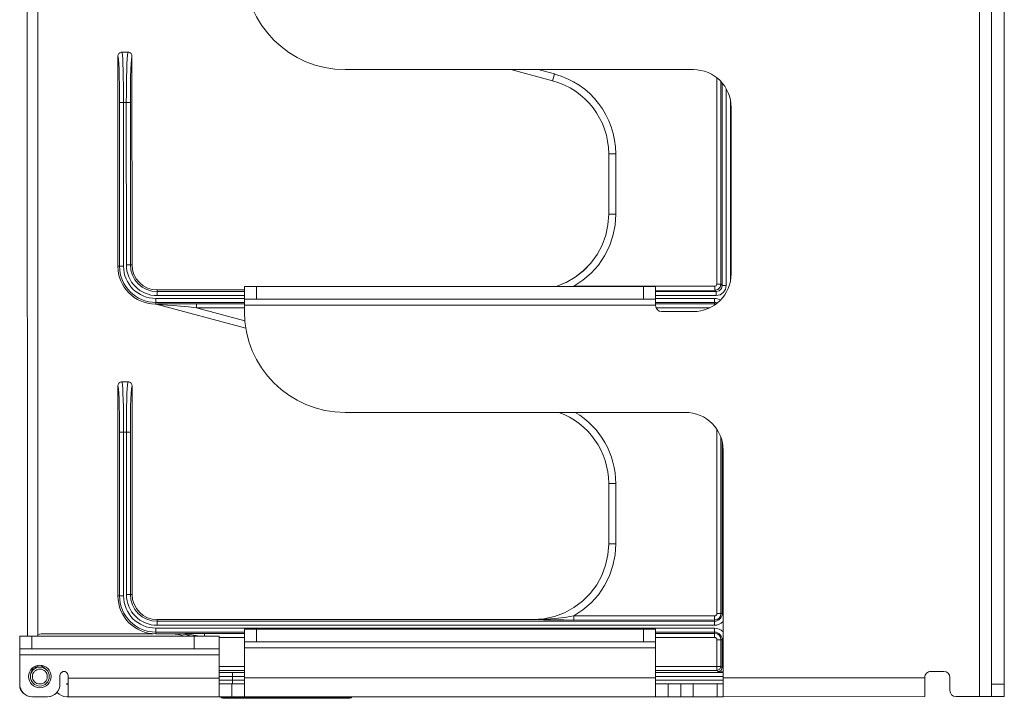
# Model space of a CAD drawing. Units: inches. Extents: x 0 to 30.2, y 0 to 19.
# Drawn here: x 25.3 to 30.2, y 2.5 to 5.9 of the extents above; entities that cross this region are included whole.
import ezdxf

# ---------------------------------------------------------------- set-up
doc = ezdxf.new("R2010")
doc.units = ezdxf.units.IN
doc.header["$MEASUREMENT"] = 0
doc.layers.add('Trimetric', color=7, linetype='CONTINUOUS', true_color=0xffffff)

msp = doc.modelspace()

# ---------------------------------------------------------------- linework, layer by layer
at = {"layer": 'Trimetric', "color": 18, "linetype": 'Continuous', "lineweight": 18}
for p, q in [((25.3716, 9.2097), (25.3721, 2.8387)), ((25.4236, 9.2097), (25.4241, 2.8388)), ((30.0961, 2.539), (30.0957, 8.339)), ((30.1557, 8.089), (30.1561, 2.6015)), ((30.2187, 8.089), (30.2191, 2.6015)), ((25.8213, 5.7158), (25.8224, 5.7225)), ((25.8213, 5.7158), (25.8213, 5.7158)), ((25.8214, 4.6733), (25.8213, 5.7158)), ((25.8228, 5.7115), (25.8213, 5.7158)), ((25.8224, 5.7225), (25.8257, 5.7283)), ((25.8257, 5.7283), (25.8307, 5.7328)), ((25.8307, 5.7328), (25.8369, 5.7353)), ((25.8369, 5.7353), (25.8405, 5.7358)), ((25.8405, 5.7358), (25.8413, 5.7358)), ((25.8713, 5.7358), (25.8413, 5.7358)), ((25.8413, 5.7358), (25.8427, 5.7321)), ((25.8427, 5.7321), (25.844, 5.7208)), ((25.844, 5.7208), (25.8453, 5.7024)), ((25.8672, 5.7024), (25.8685, 5.7208)), ((25.8685, 5.7208), (25.8699, 5.7321)), ((25.8699, 5.7321), (25.8713, 5.7358)), ((25.8721, 5.7358), (25.8713, 5.7358)), ((25.8757, 5.7354), (25.8721, 5.7358)), ((25.8819, 5.7328), (25.8757, 5.7354)), ((25.8869, 5.7283), (25.8819, 5.7328)), ((25.8901, 5.7225), (25.8869, 5.7283)), ((25.8913, 5.7158), (25.8897, 5.7115)), ((25.8913, 5.7158), (25.8901, 5.7225)), ((25.8913, 5.7158), (25.8913, 5.7158)), ((25.8913, 5.7158), (25.8914, 4.6808)), ((25.8244, 5.6985), (25.8228, 5.7115)), ((25.8257, 5.6773), (25.8244, 5.6985)), ((25.827, 5.6487), (25.8257, 5.6773)), ((25.8453, 5.7024), (25.8464, 5.6774)), ((25.8464, 5.6774), (25.8474, 5.6466)), ((25.8651, 5.6466), (25.8661, 5.6774)), ((25.8661, 5.6774), (25.8672, 5.7024)), ((25.8868, 5.6773), (25.8856, 5.6487)), ((25.8882, 5.6985), (25.8868, 5.6773)), ((25.8897, 5.7115), (25.8882, 5.6985)), ((25.828, 5.6138), (25.827, 5.6487)), ((25.8474, 5.6466), (25.8482, 5.6109)), ((25.8643, 5.6109), (25.8651, 5.6466)), ((25.8856, 5.6487), (25.8846, 5.6138)), ((26.9489, 5.6488), (28.6764, 5.6489)), ((27.7708, 5.6489), (27.9783, 5.5933)), ((27.906, 5.6489), (27.9874, 5.6271)), ((27.9829, 5.6102), (27.9874, 5.6271)), ((25.8287, 5.574), (25.828, 5.6138)), ((25.8292, 5.5308), (25.8287, 5.574)), ((25.8482, 5.6109), (25.8488, 5.5714)), ((25.8488, 5.5714), (25.8492, 5.5293)), ((25.8634, 5.5293), (25.8637, 5.5714)), ((25.8637, 5.5714), (25.8643, 5.6109)), ((25.8838, 5.574), (25.8834, 5.5308)), ((25.8846, 5.6138), (25.8838, 5.574)), ((27.9783, 5.5933), (27.9796, 5.5978)), ((27.9796, 5.5978), (27.9829, 5.6102)), ((28.7933, 4.5841), (28.7932, 5.6081)), ((28.8132, 5.5897), (28.8133, 4.5841)), ((28.8194, 4.578), (28.8193, 5.5828)), ((25.8293, 5.4858), (25.8292, 5.5308)), ((25.8492, 5.5293), (25.8493, 5.4858)), ((25.8632, 5.4858), (25.8634, 5.5293)), ((25.8834, 5.5308), (25.8832, 5.4858)), ((28.8393, 5.5543), (28.8394, 4.578)), ((25.8294, 4.6733), (25.8293, 5.4858)), ((25.8293, 5.4858), (25.8354, 5.4858)), ((25.8354, 5.4858), (25.8493, 5.4858)), ((25.8632, 5.4858), (25.8493, 5.4858)), ((25.8493, 5.4858), (25.8494, 4.6733)), ((25.8633, 4.6808), (25.8632, 5.4858)), ((25.8632, 5.4858), (25.8771, 5.4858)), ((25.8771, 5.4858), (25.8832, 5.4858)), ((25.8832, 5.4858), (25.8833, 4.6808)), ((28.8614, 4.6051), (28.8613, 5.4928)), ((28.8639, 5.4614), (28.864, 4.6364)), ((28.2563, 5.2311), (28.2563, 4.9311)), ((28.2563, 5.2311), (28.261, 5.2311)), ((28.261, 5.2311), (28.2738, 5.2311)), ((28.2738, 5.2311), (28.2913, 5.2311)), ((28.2913, 5.2311), (28.2913, 4.9312)), ((28.2526, 4.8787), (28.2563, 4.9311)), ((28.2527, 4.8788), (28.2563, 4.9312)), ((28.2563, 4.9312), (28.261, 4.9312)), ((28.261, 4.9312), (28.2738, 4.9312)), ((28.2738, 4.9312), (28.2913, 4.9312)), ((28.2913, 4.9312), (28.2878, 4.8772)), ((28.2417, 4.8274), (28.2527, 4.8788)), ((28.2417, 4.8274), (28.2526, 4.8787)), ((28.2878, 4.8772), (28.2771, 4.8241)), ((28.2237, 4.778), (28.2417, 4.8274)), ((28.2237, 4.7781), (28.2417, 4.8274)), ((28.2771, 4.8241), (28.2596, 4.7729)), ((28.1989, 4.7317), (28.2237, 4.778)), ((28.199, 4.7318), (28.2237, 4.7781)), ((28.2596, 4.7729), (28.2355, 4.7245)), ((28.168, 4.6893), (28.1989, 4.7317)), ((28.1681, 4.6894), (28.199, 4.7318)), ((28.2355, 4.7245), (28.2052, 4.6796)), ((25.8214, 4.6733), (25.8294, 4.6733)), ((25.8294, 4.6733), (25.8355, 4.6733)), ((25.8355, 4.6733), (25.8494, 4.6733)), ((25.8633, 4.6808), (25.8772, 4.6808)), ((25.8772, 4.6808), (25.8833, 4.6808)), ((25.8833, 4.6808), (25.8914, 4.6808)), ((28.09, 4.6195), (28.1314, 4.6516)), ((28.0901, 4.6195), (28.1315, 4.6517)), ((28.1314, 4.6516), (28.168, 4.6893)), ((28.1315, 4.6517), (28.1681, 4.6894)), ((28.2052, 4.6796), (28.1693, 4.6392)), ((27.9957, 4.5739), (28.0445, 4.5934)), ((27.9959, 4.5739), (28.0446, 4.5934)), ((28.0445, 4.5934), (28.09, 4.6195)), ((28.0446, 4.5934), (28.0901, 4.6195)), ((28.1283, 4.6038), (28.0831, 4.5741)), ((28.1693, 4.6392), (28.1283, 4.6038)), ((26.0164, 4.5559), (26.449, 4.5559)), ((26.0164, 4.5559), (26.0164, 4.5478)), ((26.0164, 4.5478), (26.449, 4.5478)), ((26.0164, 4.5417), (26.0164, 4.5478)), ((26.449, 4.5108), (26.449, 4.5738)), ((26.449, 4.5738), (26.4536, 4.5738)), ((26.4536, 4.5738), (26.4666, 4.5738)), ((26.4666, 4.5738), (26.486, 4.5738)), ((26.486, 4.5738), (26.509, 4.5738)), ((28.429, 4.5739), (26.509, 4.5738)), ((26.509, 4.5738), (26.509, 4.5108)), ((28.0831, 4.5741), (28.7833, 4.5742)), ((28.429, 4.5739), (28.452, 4.5739)), ((28.429, 4.5109), (28.429, 4.5739)), ((28.452, 4.5739), (28.4714, 4.5739)), ((28.4714, 4.5739), (28.4844, 4.5739)), ((28.4844, 4.5739), (28.489, 4.5739)), ((28.489, 4.5739), (28.489, 4.5109)), ((28.7833, 4.5542), (28.489, 4.5541)), ((28.489, 4.548), (28.7894, 4.548)), ((28.7833, 4.5742), (28.7903, 4.5771)), ((28.7833, 4.5742), (28.7833, 4.5603)), ((28.7833, 4.5603), (28.7833, 4.5542)), ((28.7983, 4.5582), (28.7833, 4.5542)), ((28.7894, 4.548), (28.7833, 4.5542)), ((28.7894, 4.548), (28.8044, 4.552)), ((28.7894, 4.5419), (28.7894, 4.548)), ((28.7903, 4.5771), (28.7933, 4.5841)), ((28.7933, 4.5841), (28.8072, 4.5841)), ((28.8092, 4.5692), (28.7983, 4.5582)), ((28.8044, 4.552), (28.8154, 4.563)), ((28.8072, 4.5841), (28.8133, 4.5841)), ((28.8133, 4.5841), (28.8092, 4.5692)), ((28.8133, 4.5841), (28.8194, 4.578)), ((28.8154, 4.563), (28.8194, 4.578)), ((28.8194, 4.578), (28.8255, 4.578)), ((28.8356, 4.5589), (28.8248, 4.5427)), ((28.8255, 4.578), (28.8394, 4.578)), ((28.8394, 4.578), (28.8356, 4.5589)), ((26.0089, 4.5139), (26.449, 4.5139)), ((26.0089, 4.5), (26.0089, 4.5139)), ((26.0089, 4.4939), (26.0089, 4.5)), ((26.0164, 4.5278), (26.0164, 4.5417)), ((26.449, 4.5278), (26.0164, 4.5278)), ((26.449, 4.5067), (26.449, 4.5108)), ((26.4536, 4.5108), (26.449, 4.5108)), ((26.449, 4.4958), (26.449, 4.5067)), ((26.449, 4.4808), (26.449, 4.4958)), ((26.4666, 4.5108), (26.4536, 4.5108)), ((26.486, 4.5108), (26.4666, 4.5108)), ((26.509, 4.5108), (26.486, 4.5108)), ((28.429, 4.5109), (26.509, 4.5108)), ((28.452, 4.5109), (28.429, 4.5109)), ((28.4714, 4.5109), (28.452, 4.5109)), ((28.4844, 4.5109), (28.4714, 4.5109)), ((28.489, 4.5109), (28.4844, 4.5109)), ((28.7894, 4.528), (28.489, 4.528)), ((28.489, 4.5141), (28.7814, 4.5141)), ((28.489, 4.5109), (28.489, 4.5069)), ((28.489, 4.5069), (28.489, 4.4959)), ((28.489, 4.4959), (28.489, 4.4809)), ((28.7814, 4.5002), (28.7814, 4.5141)), ((28.7814, 4.4941), (28.7814, 4.5002)), ((28.7894, 4.528), (28.7894, 4.5419)), ((28.8086, 4.5318), (28.7894, 4.528)), ((28.8248, 4.5427), (28.8086, 4.5318)), ((26.0064, 4.4859), (26.0068, 4.486)), ((26.0064, 4.4859), (26.0064, 4.4859)), ((26.0111, 4.4853), (26.0064, 4.4859)), ((26.0068, 4.486), (26.0089, 4.4862)), ((26.0089, 4.4939), (26.0089, 4.4862)), ((26.449, 4.4939), (26.0089, 4.4939)), ((26.0089, 4.4862), (26.0195, 4.4866)), ((26.0114, 4.4859), (26.0089, 4.4862)), ((26.0114, 4.4852), (26.0111, 4.4853)), ((26.0118, 4.4853), (26.0113, 4.4852)), ((26.0113, 4.4852), (26.0114, 4.4852)), ((26.0139, 4.4852), (26.0114, 4.4859)), ((26.0114, 4.4852), (26.4559, 4.3661)), ((26.0139, 4.4852), (26.0118, 4.4853)), ((26.0243, 4.4844), (26.0139, 4.4852)), ((26.0195, 4.4866), (26.0379, 4.4869)), ((26.0422, 4.483), (26.0243, 4.4844)), ((26.0379, 4.4869), (26.0632, 4.4872)), ((26.0669, 4.4809), (26.0422, 4.483)), ((26.0632, 4.4872), (26.0945, 4.4874)), ((26.0974, 4.4782), (26.0669, 4.4809)), ((26.0945, 4.4874), (26.1307, 4.4876)), ((26.1327, 4.475), (26.0974, 4.4782)), ((26.1307, 4.4876), (26.1702, 4.4877)), ((26.1712, 4.4715), (26.1327, 4.475)), ((26.1702, 4.4877), (26.2116, 4.4878)), ((26.2116, 4.4678), (26.1712, 4.4715)), ((26.2116, 4.4878), (26.449, 4.4878)), ((26.2116, 4.4817), (26.2116, 4.4878)), ((26.2116, 4.4678), (26.2116, 4.4817)), ((26.449, 4.4678), (26.2116, 4.4678)), ((26.2116, 4.4678), (26.4511, 4.4036)), ((28.489, 4.4809), (26.449, 4.4808)), ((26.449, 4.4808), (26.449, 4.4488)), ((28.7814, 4.4941), (28.489, 4.4941)), ((28.489, 4.4879), (28.7814, 4.488)), ((28.489, 4.4809), (28.489, 4.4789)), ((28.7588, 4.468), (28.4911, 4.4679)), ((28.6765, 4.4489), (28.519, 4.4489)), ((28.7814, 4.488), (28.7814, 4.4941)), ((28.7814, 4.486), (28.7814, 4.488)), ((28.7814, 4.481), (28.7814, 4.486)), ((25.8225, 4.0875), (25.8214, 4.0808)), ((25.8214, 4.0808), (25.8214, 4.0808)), ((25.8215, 3.0383), (25.8214, 4.0808)), ((25.823, 4.0765), (25.8214, 4.0808)), ((25.8258, 4.0933), (25.8225, 4.0875)), ((25.8245, 4.0635), (25.823, 4.0765)), ((25.8259, 4.0423), (25.8245, 4.0635)), ((25.8308, 4.0978), (25.8258, 4.0933)), ((25.837, 4.1003), (25.8308, 4.0978)), ((25.8406, 4.1008), (25.837, 4.1003)), ((25.8414, 4.1008), (25.8406, 4.1008)), ((25.8714, 4.1008), (25.8414, 4.1008)), ((25.8414, 4.1008), (25.8428, 4.0971)), ((25.8428, 4.0971), (25.8442, 4.0858)), ((25.8442, 4.0858), (25.8454, 4.0674)), ((25.8454, 4.0674), (25.8466, 4.0424)), ((25.8662, 4.0424), (25.8674, 4.0674)), ((25.8674, 4.0674), (25.8686, 4.0858)), ((25.8686, 4.0858), (25.87, 4.0971)), ((25.87, 4.0971), (25.8714, 4.1008)), ((25.8714, 4.1008), (25.8722, 4.1008)), ((25.8722, 4.1008), (25.8758, 4.1004)), ((25.8758, 4.1004), (25.882, 4.0978)), ((25.882, 4.0978), (25.887, 4.0933)), ((25.8883, 4.0635), (25.8869, 4.0423)), ((25.887, 4.0933), (25.8903, 4.0875)), ((25.8898, 4.0765), (25.8883, 4.0635)), ((25.8914, 4.0808), (25.8898, 4.0765)), ((25.8903, 4.0875), (25.8914, 4.0808)), ((25.8914, 4.0808), (25.8914, 4.0808)), ((25.8914, 4.0808), (25.8915, 3.0458)), ((25.8271, 4.0137), (25.8259, 4.0423)), ((25.8281, 3.9788), (25.8271, 4.0137)), ((25.8466, 4.0424), (25.8476, 4.0116)), ((25.8476, 4.0116), (25.8484, 3.9759)), ((25.8644, 3.9759), (25.8652, 4.0116)), ((25.8652, 4.0116), (25.8662, 4.0424)), ((25.8857, 4.0137), (25.8847, 3.9788)), ((25.8869, 4.0423), (25.8857, 4.0137)), ((25.8288, 3.939), (25.8281, 3.9788)), ((25.8484, 3.9759), (25.849, 3.9364)), ((25.8638, 3.9364), (25.8644, 3.9759)), ((25.8847, 3.9788), (25.884, 3.939)), ((25.8293, 3.8958), (25.8288, 3.939)), ((25.849, 3.9364), (25.8493, 3.8943)), ((25.8635, 3.8943), (25.8638, 3.9364)), ((25.884, 3.939), (25.8835, 3.8958)), ((26.949, 3.9488), (28.6365, 3.9489)), ((25.8295, 3.8508), (25.8293, 3.8958)), ((25.8493, 3.8943), (25.8495, 3.8508)), ((25.8634, 3.8508), (25.8635, 3.8943)), ((25.8835, 3.8958), (25.8834, 3.8508)), ((28.7934, 2.9511), (28.7933, 3.8643)), ((25.8295, 3.0383), (25.8295, 3.8508)), ((25.8295, 3.8508), (25.8356, 3.8508)), ((25.8356, 3.8508), (25.8495, 3.8508)), ((25.8634, 3.8508), (25.8495, 3.8508)), ((25.8495, 3.8508), (25.8495, 3.0383)), ((25.8634, 3.0458), (25.8634, 3.8508)), ((25.8773, 3.8508), (25.8634, 3.8508)), ((25.8834, 3.8508), (25.8773, 3.8508)), ((25.8834, 3.8508), (25.8834, 3.0458)), ((28.8133, 3.824), (28.8134, 2.9511)), ((28.8195, 2.9511), (28.8195, 3.8026)), ((28.8241, 3.7614), (28.8241, 2.6319)), ((28.2564, 3.5961), (28.2565, 3.2961)), ((28.2564, 3.5961), (28.2611, 3.5961)), ((28.2611, 3.5961), (28.2739, 3.5961)), ((28.2739, 3.5961), (28.2914, 3.5961)), ((28.2914, 3.5961), (28.2915, 3.2962)), ((28.2526, 3.2428), (28.2565, 3.2962)), ((28.2526, 3.2427), (28.2565, 3.2961)), ((28.2565, 3.2962), (28.2611, 3.2962)), ((28.2611, 3.2962), (28.274, 3.2962)), ((28.274, 3.2962), (28.2915, 3.2962)), ((28.2915, 3.2962), (28.2879, 3.2422)), ((28.2412, 3.1904), (28.2526, 3.2427)), ((28.2413, 3.1905), (28.2526, 3.2428)), ((28.2879, 3.2422), (28.2772, 3.1891)), ((28.2225, 3.1403), (28.2412, 3.1904)), ((28.2226, 3.1403), (28.2413, 3.1905)), ((28.2772, 3.1891), (28.2597, 3.1379)), ((28.1969, 3.0933), (28.2225, 3.1403)), ((28.1969, 3.0933), (28.2226, 3.1403)), ((28.2597, 3.1379), (28.2356, 3.0895)), ((28.1648, 3.0504), (28.1969, 3.0933)), ((28.1649, 3.0505), (28.1969, 3.0933)), ((28.2356, 3.0895), (28.2053, 3.0446)), ((25.8215, 3.0383), (25.8295, 3.0383)), ((25.8295, 3.0383), (25.8356, 3.0383)), ((25.8356, 3.0383), (25.8495, 3.0383)), ((25.8773, 3.0458), (25.8634, 3.0458)), ((25.8834, 3.0458), (25.8773, 3.0458)), ((25.8834, 3.0458), (25.8915, 3.0458)), ((28.127, 3.0126), (28.1649, 3.0505)), ((28.127, 3.0126), (28.1648, 3.0504)), ((28.2053, 3.0446), (28.1694, 3.0042)), ((28.0372, 2.9549), (28.0842, 2.9805)), ((28.0372, 2.9549), (28.0842, 2.9805)), ((28.0842, 2.9805), (28.127, 3.0126)), ((28.0842, 2.9805), (28.127, 3.0126)), ((28.1694, 3.0042), (28.1285, 2.9688)), ((27.9348, 2.9248), (27.9871, 2.9362)), ((27.9348, 2.9248), (27.9871, 2.9362)), ((27.9871, 2.9362), (28.0372, 2.9549)), ((27.9871, 2.9362), (28.0372, 2.9549)), ((27.9899, 2.9262), (28.0365, 2.9318)), ((28.0365, 2.9318), (28.0832, 2.9391)), ((28.1285, 2.9688), (28.0832, 2.9391)), ((28.0832, 2.9391), (28.7815, 2.9392)), ((28.0832, 2.9391), (28.0833, 2.9252)), ((28.7815, 2.9392), (28.7815, 2.9253)), ((28.7934, 2.9511), (28.8073, 2.9511)), ((28.8073, 2.9511), (28.8134, 2.9511)), ((28.8134, 2.9511), (28.8195, 2.9511)), ((28.8195, 2.9511), (28.8208, 2.9511)), ((28.8208, 2.9511), (28.8241, 2.9511)), ((26.0165, 2.9209), (27.8815, 2.921)), ((26.0165, 2.9209), (26.0165, 2.9128)), ((26.0165, 2.9128), (28.7815, 2.913)), ((26.0165, 2.9128), (26.0165, 2.9067)), ((26.0165, 2.9067), (26.0165, 2.8928)), ((28.7815, 2.893), (26.0165, 2.8928)), ((27.8815, 2.921), (27.9348, 2.9248)), ((27.8815, 2.9209), (27.9348, 2.9248)), ((27.8815, 2.9209), (27.8815, 2.921)), ((27.8822, 2.9209), (27.8815, 2.9209)), ((27.8815, 2.9209), (27.8822, 2.9209)), ((27.8822, 2.9209), (27.9223, 2.9215)), ((27.9337, 2.9203), (27.8822, 2.9209)), ((27.9223, 2.9215), (27.9899, 2.9262)), ((27.9859, 2.9197), (27.9337, 2.9203)), ((28.0346, 2.9193), (27.9859, 2.9197)), ((28.0833, 2.9191), (28.0346, 2.9193)), ((28.0833, 2.9252), (28.0833, 2.9191)), ((28.7815, 2.9192), (28.0833, 2.9191)), ((28.7815, 2.9253), (28.7815, 2.9192)), ((28.7815, 2.913), (28.7815, 2.9192)), ((28.7815, 2.913), (28.7815, 2.9069)), ((28.7815, 2.9069), (28.7815, 2.893)), ((25.3341, 2.7757), (25.3341, 2.8387)), ((25.3341, 2.8387), (25.3387, 2.8387)), ((25.3387, 2.8387), (25.3517, 2.8387)), ((25.3517, 2.8387), (25.3712, 2.8387)), ((25.3712, 2.8387), (25.3941, 2.8387)), ((25.3941, 2.8387), (26.1991, 2.8387)), ((25.3941, 2.8387), (25.3941, 2.7757)), ((25.9971, 2.8512), (25.4591, 2.8512)), ((26.009, 2.8789), (28.7815, 2.8791)), ((26.009, 2.865), (26.009, 2.8789)), ((26.009, 2.8589), (26.009, 2.865)), ((26.4491, 2.8589), (26.009, 2.8589)), ((26.009, 2.8589), (26.009, 2.8509)), ((26.1315, 2.8509), (26.009, 2.8509)), ((26.1315, 2.8509), (26.1316, 2.8509)), ((26.1316, 2.8509), (26.1316, 2.8509)), ((26.1316, 2.8509), (26.1319, 2.8509)), ((26.1316, 2.8509), (26.159, 2.8478)), ((26.1592, 2.8478), (26.1316, 2.8509)), ((26.132, 2.8509), (26.1316, 2.8509)), ((26.1319, 2.8509), (26.1541, 2.8515)), ((26.158, 2.85), (26.132, 2.8509)), ((26.1541, 2.8515), (26.1824, 2.8521)), ((26.1881, 2.8461), (26.158, 2.85)), ((26.159, 2.8478), (26.1811, 2.8387)), ((26.1854, 2.8387), (26.1592, 2.8478)), ((26.1824, 2.8521), (26.2128, 2.8525)), ((26.2185, 2.8401), (26.1881, 2.8461)), ((26.1991, 2.8387), (26.2315, 2.8387)), ((26.1991, 2.7757), (26.1991, 2.8387)), ((26.2128, 2.8525), (26.2506, 2.8528)), ((26.2243, 2.8387), (26.2185, 2.8401)), ((26.2315, 2.8387), (26.2616, 2.8387)), ((26.2506, 2.8528), (26.4491, 2.8528)), ((26.2506, 2.8487), (26.2506, 2.8528)), ((26.2506, 2.8387), (26.2506, 2.8487)), ((26.2616, 2.8387), (26.2875, 2.8387)), ((26.2875, 2.8387), (26.3074, 2.8387)), ((26.3074, 2.8387), (26.3199, 2.8387)), ((26.3199, 2.8387), (26.3241, 2.8387)), ((26.3241, 2.8387), (26.3241, 2.7757)), ((26.4491, 2.8738), (26.4537, 2.8738)), ((26.4491, 2.8108), (26.4491, 2.8738)), ((26.4537, 2.8738), (26.4667, 2.8738)), ((26.4667, 2.8738), (26.4862, 2.8738)), ((26.4862, 2.8738), (26.5091, 2.8738)), ((28.4291, 2.8739), (26.5091, 2.8738)), ((26.5091, 2.8738), (26.5091, 2.8108)), ((28.4291, 2.8739), (28.4521, 2.8739)), ((28.4291, 2.8109), (28.4291, 2.8739)), ((28.4521, 2.8739), (28.4715, 2.8739)), ((28.4715, 2.8739), (28.4846, 2.8739)), ((28.4846, 2.8739), (28.4891, 2.8739)), ((28.4891, 2.8739), (28.4891, 2.8109)), ((28.7815, 2.8591), (28.4891, 2.8591)), ((28.4891, 2.8529), (28.7815, 2.853)), ((28.7815, 2.8652), (28.7815, 2.8791)), ((28.7815, 2.8591), (28.7815, 2.8652)), ((28.7815, 2.853), (28.7815, 2.8591)), ((28.7815, 2.8469), (28.7815, 2.853)), ((28.7815, 2.833), (28.7815, 2.8469)), ((26.4492, 2.8328), (26.3242, 2.8328)), ((26.4537, 2.8108), (26.4491, 2.8108)), ((26.4491, 2.8067), (26.4491, 2.8108)), ((26.4491, 2.7958), (26.4491, 2.8067)), ((26.4491, 2.7808), (26.4491, 2.7958)), ((26.4667, 2.8108), (26.4537, 2.8108)), ((26.4862, 2.8108), (26.4667, 2.8108)), ((26.5091, 2.8108), (26.4862, 2.8108)), ((28.4291, 2.8109), (26.5091, 2.8108)), ((28.4521, 2.8109), (28.4291, 2.8109)), ((28.4716, 2.8109), (28.4521, 2.8109)), ((28.4846, 2.8109), (28.4716, 2.8109)), ((28.4891, 2.8109), (28.4846, 2.8109)), ((28.7815, 2.833), (28.4891, 2.8329)), ((28.4891, 2.8109), (28.4891, 2.8069)), ((28.4891, 2.8069), (28.4891, 2.7959)), ((28.4891, 2.7959), (28.4891, 2.7809)), ((28.7934, 2.6892), (28.7934, 2.8211)), ((28.8073, 2.8211), (28.7934, 2.8211)), ((28.8134, 2.8211), (28.8073, 2.8211)), ((28.8134, 2.8211), (28.8134, 2.6892)), ((28.8195, 2.8211), (28.8134, 2.8211)), ((28.8196, 2.683), (28.8195, 2.8211)), ((28.8208, 2.8211), (28.8195, 2.8211)), ((28.8241, 2.8211), (28.8208, 2.8211)), ((25.3341, 2.7757), (25.3341, 2.7717)), ((25.3387, 2.7757), (25.3341, 2.7757)), ((25.3341, 2.7717), (25.3341, 2.7607)), ((25.3341, 2.7607), (25.3341, 2.7457)), ((25.3341, 2.7457), (26.3241, 2.7458)), ((25.3341, 2.7457), (25.3341, 2.6017)), ((25.3517, 2.7757), (25.3387, 2.7757)), ((25.3712, 2.7757), (25.3517, 2.7757)), ((25.3941, 2.7757), (25.3712, 2.7757)), ((25.3941, 2.7757), (26.1991, 2.7757)), ((26.2315, 2.7757), (26.1991, 2.7757)), ((26.2616, 2.7757), (26.2315, 2.7757)), ((26.2875, 2.7757), (26.2616, 2.7757)), ((26.3074, 2.7757), (26.2875, 2.7757)), ((26.3199, 2.7757), (26.3074, 2.7757)), ((26.3241, 2.7757), (26.3199, 2.7757)), ((26.3241, 2.7717), (26.3241, 2.7757)), ((26.3241, 2.7608), (26.3241, 2.7717)), ((26.3241, 2.7458), (26.3241, 2.7608)), ((26.3241, 2.6315), (26.3241, 2.7458)), ((28.4891, 2.7809), (26.4491, 2.7808)), ((26.4491, 2.7808), (26.4491, 2.6318)), ((28.4891, 2.7809), (28.4891, 2.6319)), ((25.4241, 2.6848), (25.4241, 2.6938)), ((25.4408, 2.6943), (25.4643, 2.6746)), ((26.3241, 2.689), (26.4491, 2.689)), ((28.4891, 2.6891), (28.7934, 2.6892)), ((28.7934, 2.6892), (28.7934, 2.6753)), ((28.7934, 2.6892), (28.8073, 2.6892)), ((28.8073, 2.6892), (28.8134, 2.6892)), ((28.8075, 2.675), (28.8134, 2.6892)), ((28.8134, 2.6892), (28.8196, 2.683)), ((25.3901, 2.6547), (25.4006, 2.6835)), ((25.3952, 2.6648), (25.3938, 2.6648)), ((25.4043, 2.6748), (25.3974, 2.6748)), ((25.4024, 2.6848), (25.4241, 2.6848)), ((25.4241, 2.6848), (25.4241, 2.6846)), ((25.4241, 2.6846), (25.4241, 2.6845)), ((25.5341, 2.6017), (25.5341, 2.6437)), ((25.5741, 2.6437), (25.5741, 2.6315)), ((26.4492, 2.669), (26.3241, 2.669)), ((26.3241, 2.6594), (26.3552, 2.6588)), ((26.3559, 2.6387), (26.3241, 2.6391)), ((26.3552, 2.6588), (26.3902, 2.6585)), ((26.3902, 2.6386), (26.3559, 2.6387)), ((26.3902, 2.6585), (26.4491, 2.6585)), ((26.3902, 2.6585), (26.3902, 2.6525)), ((26.3902, 2.6525), (26.3902, 2.6386)), ((26.3902, 2.6386), (26.3902, 2.6209)), ((26.4492, 2.6386), (26.3902, 2.6386)), ((28.7934, 2.6692), (28.4891, 2.6691)), ((28.4892, 2.6587), (28.8241, 2.6587)), ((28.8241, 2.6387), (28.4892, 2.6387)), ((28.7934, 2.6753), (28.7934, 2.6692)), ((28.7934, 2.6692), (28.8075, 2.675)), ((28.7996, 2.663), (28.7934, 2.6692)), ((28.7996, 2.663), (28.8137, 2.6689)), ((28.8029, 2.6625), (28.7996, 2.663)), ((28.8115, 2.6621), (28.8029, 2.6625)), ((28.8241, 2.6618), (28.8115, 2.6621)), ((28.8137, 2.6689), (28.8196, 2.683)), ((28.8196, 2.683), (28.8241, 2.6822)), ((29.9191, 2.664), (29.8541, 2.664)), ((25.5672, 2.6019), (25.5741, 2.6019)), ((25.5741, 2.6017), (25.5672, 2.6017)), ((25.5741, 2.6028), (25.5741, 2.6315)), ((25.5741, 2.6315), (26.3241, 2.6315)), ((25.5741, 2.5769), (25.5741, 2.6028)), ((26.3241, 2.6028), (26.3241, 2.6315)), ((26.3241, 2.6209), (26.3559, 2.6209)), ((26.3241, 2.577), (26.3241, 2.6028)), ((26.3241, 2.6018), (26.3289, 2.6018)), ((26.3289, 2.6018), (26.3423, 2.6018)), ((26.3423, 2.6018), (26.3624, 2.6018)), ((26.3559, 2.6209), (26.3902, 2.6209)), ((26.3624, 2.6018), (26.3861, 2.6018)), ((26.3861, 2.6018), (26.3871, 2.6018)), ((26.3861, 2.6018), (26.3861, 2.5388)), ((26.3871, 2.6018), (26.4109, 2.6018)), ((26.3871, 2.5388), (26.3871, 2.6018)), ((26.3902, 2.6209), (26.4492, 2.6209)), ((26.3902, 2.609), (26.3902, 2.6209)), ((26.3902, 2.6018), (26.3902, 2.609)), ((26.4109, 2.6018), (26.431, 2.6018)), ((26.431, 2.6018), (26.4444, 2.6018)), ((26.4444, 2.6018), (26.4491, 2.6018)), ((26.4491, 2.6318), (28.4891, 2.6319)), ((26.4491, 2.603), (26.4491, 2.6318)), ((26.4491, 2.5771), (26.4491, 2.603)), ((28.4891, 2.6319), (28.4891, 2.6032)), ((28.4891, 2.6032), (28.4891, 2.5773)), ((28.4891, 2.6019), (28.4939, 2.6019)), ((28.4892, 2.621), (28.8241, 2.6211)), ((28.4939, 2.6019), (28.5073, 2.6019)), ((28.5073, 2.6019), (28.5274, 2.6019)), ((28.5274, 2.6019), (28.5511, 2.6019)), ((28.5521, 2.6019), (28.5511, 2.6019)), ((28.5511, 2.6019), (28.5511, 2.5389)), ((28.5521, 2.6019), (28.5759, 2.6019)), ((28.5521, 2.5389), (28.5521, 2.6019)), ((28.5759, 2.6019), (28.596, 2.6019)), ((28.596, 2.6019), (28.6094, 2.6019)), ((28.6094, 2.6019), (28.6141, 2.6019)), ((28.6141, 2.6019), (28.6189, 2.6019)), ((28.6141, 2.5389), (28.6141, 2.6019)), ((28.6189, 2.6019), (28.6323, 2.6019)), ((28.6323, 2.6019), (28.6524, 2.6019)), ((28.6524, 2.6019), (28.6761, 2.6019)), ((28.6761, 2.6019), (28.7941, 2.6019)), ((28.6761, 2.6019), (28.6761, 2.5389)), ((28.7941, 2.6019), (28.8091, 2.6019)), ((28.7941, 2.5389), (28.7941, 2.6019)), ((28.8091, 2.6019), (28.8201, 2.6019)), ((28.8201, 2.6019), (28.8241, 2.6019)), ((28.8241, 2.6319), (29.8241, 2.632)), ((28.8241, 2.6032), (28.8241, 2.6319)), ((28.8241, 2.5773), (28.8241, 2.6032)), ((29.8241, 2.634), (29.8241, 2.632)), ((29.8241, 2.632), (29.8241, 2.6033)), ((29.8241, 2.6033), (29.8241, 2.5774)), ((29.9491, 2.634), (29.9491, 2.569)), ((30.1561, 2.5776), (30.1561, 2.6015)), ((30.1561, 2.6015), (30.2191, 2.6015)), ((30.2191, 2.6015), (30.2191, 2.5776)), ((25.5741, 2.5564), (25.5741, 2.5769)), ((25.5741, 2.5432), (25.5741, 2.5564)), ((25.5741, 2.5387), (25.5741, 2.5432)), ((26.3241, 2.5565), (26.3241, 2.577)), ((26.3241, 2.5433), (26.3241, 2.5565)), ((26.3241, 2.5388), (26.3241, 2.5433)), ((26.4491, 2.5565), (26.4491, 2.5771)), ((26.4491, 2.5433), (26.4491, 2.5565)), ((26.4491, 2.5388), (26.4491, 2.5433)), ((28.4891, 2.5773), (28.4891, 2.5567)), ((28.4891, 2.5567), (28.4891, 2.5435)), ((28.4891, 2.5435), (28.4891, 2.5389)), ((28.8241, 2.5567), (28.8241, 2.5773)), ((28.8241, 2.5435), (28.8241, 2.5567)), ((28.8241, 2.5389), (28.8241, 2.5435)), ((29.8241, 2.5774), (29.8241, 2.5568)), ((29.8241, 2.5568), (29.8241, 2.5436)), ((29.8241, 2.5436), (29.8241, 2.539)), ((30.1561, 2.5573), (30.1561, 2.5776)), ((30.1561, 2.5438), (30.1561, 2.5573)), ((30.1561, 2.539), (30.1561, 2.5438)), ((30.2191, 2.5776), (30.2191, 2.5574)), ((30.2191, 2.5574), (30.2191, 2.5438)), ((30.2191, 2.5438), (30.2191, 2.539)), ((25.3971, 2.5387), (25.4711, 2.5387)), ((25.5672, 2.5387), (25.5741, 2.5387)), ((26.3241, 2.5388), (25.5741, 2.5387)), ((26.3289, 2.5388), (26.3241, 2.5388)), ((26.3423, 2.5388), (26.3289, 2.5388)), ((26.3317, 2.5388), (26.3351, 2.5331)), ((26.3351, 2.5331), (26.3414, 2.5309)), ((26.34, 2.5344), (26.3363, 2.5388)), ((26.3455, 2.5328), (26.34, 2.5344)), ((26.3455, 2.5328), (26.3414, 2.5309)), ((26.9726, 2.5309), (26.3414, 2.5309)), ((26.3624, 2.5388), (26.3423, 2.5388)), ((26.3455, 2.5345), (26.3455, 2.5388)), ((26.3455, 2.5328), (26.3455, 2.5345)), ((26.9686, 2.5328), (26.3455, 2.5328)), ((26.3861, 2.5388), (26.3624, 2.5388)), ((26.3871, 2.5388), (26.3861, 2.5388)), ((26.4109, 2.5388), (26.3871, 2.5388)), ((26.431, 2.5388), (26.4109, 2.5388)), ((26.4444, 2.5388), (26.431, 2.5388)), ((26.4491, 2.5388), (26.4444, 2.5388)), ((28.4891, 2.5389), (26.4491, 2.5388)), ((26.9686, 2.5345), (26.9686, 2.5388)), ((26.9686, 2.5328), (26.9686, 2.5345)), ((26.974, 2.5345), (26.9686, 2.5328)), ((26.9726, 2.5309), (26.9686, 2.5328)), ((26.9726, 2.5309), (26.9789, 2.5331)), ((26.9777, 2.5388), (26.974, 2.5345)), ((26.9789, 2.5331), (26.9824, 2.5388)), ((28.4939, 2.5389), (28.4891, 2.5389)), ((28.5073, 2.5389), (28.4939, 2.5389)), ((28.5274, 2.5389), (28.5073, 2.5389)), ((28.5511, 2.5389), (28.5274, 2.5389)), ((28.5511, 2.5389), (28.5521, 2.5389)), ((28.5759, 2.5389), (28.5521, 2.5389)), ((28.596, 2.5389), (28.5759, 2.5389)), ((28.6094, 2.5389), (28.596, 2.5389)), ((28.6141, 2.5389), (28.6094, 2.5389)), ((28.6189, 2.5389), (28.6141, 2.5389)), ((28.6323, 2.5389), (28.6189, 2.5389)), ((28.6524, 2.5389), (28.6323, 2.5389)), ((28.6761, 2.5389), (28.6524, 2.5389)), ((28.6761, 2.5389), (28.7941, 2.5389)), ((28.8091, 2.5389), (28.7941, 2.5389)), ((28.8201, 2.5389), (28.8091, 2.5389)), ((28.8241, 2.5389), (28.8201, 2.5389)), ((29.8241, 2.539), (28.8241, 2.5389)), ((29.9791, 2.539), (30.0961, 2.539)), ((30.1191, 2.539), (30.0961, 2.539)), ((30.1386, 2.539), (30.1191, 2.539)), ((30.1516, 2.539), (30.1386, 2.539)), ((30.1561, 2.539), (30.1516, 2.539)), ((30.2191, 2.539), (30.1561, 2.539))]:
    msp.add_line(p, q, dxfattribs=at)
for radius in [0.056, 0.0469, 0.0369]:
    msp.add_circle((25.4341, 2.6387), radius, dxfattribs=at)
for centre, radius, start, end in [((26.9489, 6.1488), 0.5, 180.0044, 270.0044), ((27.8813, 5.231), 0.41, 0.0044, 75.0044), ((28.6764, 5.4614), 0.1875, 0.0044, 90.0044), ((27.8813, 5.231), 0.375, 0.0044, 75.0044), ((26.0089, 4.6734), 0.1875, 180.0044, 269.2509), ((26.0089, 4.6734), 0.1794, 180.0044, 270.0044), ((26.0089, 4.6734), 0.1595, 180.0044, 270.0044), ((26.0164, 4.6809), 0.153, 180.0044, 270.0044), ((26.0164, 4.6809), 0.1331, 180.0044, 270.0044), ((26.0164, 4.6809), 0.125, 180.0044, 270.0044), ((28.6765, 4.6364), 0.1875, 270.0044, 0.0044), ((28.7814, 4.4561), 0.058, 59.1836, 90.0044), ((26.949, 4.4488), 0.5, 180.0044, 270.0044), ((28.519, 4.4789), 0.03, 180.0044, 270.0044), ((28.7814, 4.4561), 0.0381, 68.3945, 90.0044), ((28.7814, 4.4561), 0.0319, 75.0672, 90.0044), ((27.8814, 3.596), 0.375, 0.0044, 70.2079), ((27.8814, 3.596), 0.41, 0.0044, 59.3868), ((28.6366, 3.7614), 0.1875, 0.0044, 90.0044), ((26.009, 3.0384), 0.1875, 180.0044, 270.0044), ((26.009, 3.0384), 0.1794, 180.0044, 270.0044), ((26.009, 3.0384), 0.1595, 180.0044, 270.0044), ((26.0165, 3.0459), 0.153, 180.0044, 270.0044), ((26.0165, 3.0459), 0.1331, 180.0044, 270.0044), ((26.0165, 3.0459), 0.125, 180.0044, 270.0044), ((28.7815, 2.9511), 0.0119, 270.0044, 0.0044), ((28.7815, 2.9511), 0.0319, 270.0044, 0.0044), ((28.7815, 2.9511), 0.0381, 270.0044, 0.0044), ((28.7815, 2.9511), 0.058, 270.0044, 317.2698), ((25.4591, 2.7262), 0.125, 90.0044, 106.2648), ((26.0746, 2.6012), 0.25, 71.8083, 86.8571), ((28.7815, 2.8211), 0.058, 42.7389, 90.0044), ((28.7815, 2.8211), 0.0381, 0.0044, 90.0044), ((28.7815, 2.8211), 0.0319, 0.0044, 90.0044), ((28.7815, 2.8211), 0.0119, 0.0044, 90.0044), ((25.5541, 2.6437), 0.02, 0.0044, 180.0044), ((25.5672, 2.6018), 0.0631, 101.1025, 113.5619), ((29.8541, 2.634), 0.03, 90.0044, 180.0044), ((29.9191, 2.634), 0.03, 0.0044, 90.0044), ((25.3971, 2.6017), 0.063, 180.0044, 270.0044), ((25.3941, 2.5987), 0.06, 180.0044, 270.0044), ((25.4711, 2.6017), 0.063, 270.0044, 0.0044), ((25.5672, 2.6018), 0.0000787, 90.0044, 270.0044), ((25.4741, 2.5987), 0.06, 270.0044, 319.8151), ((25.5672, 2.6018), 0.0631, 221.5028, 270.0044), ((29.9791, 2.569), 0.03, 180.0044, 270.0044)]:
    msp.add_arc(centre, radius, start, end, dxfattribs=at)

doc.saveas('drawing.dxf')
